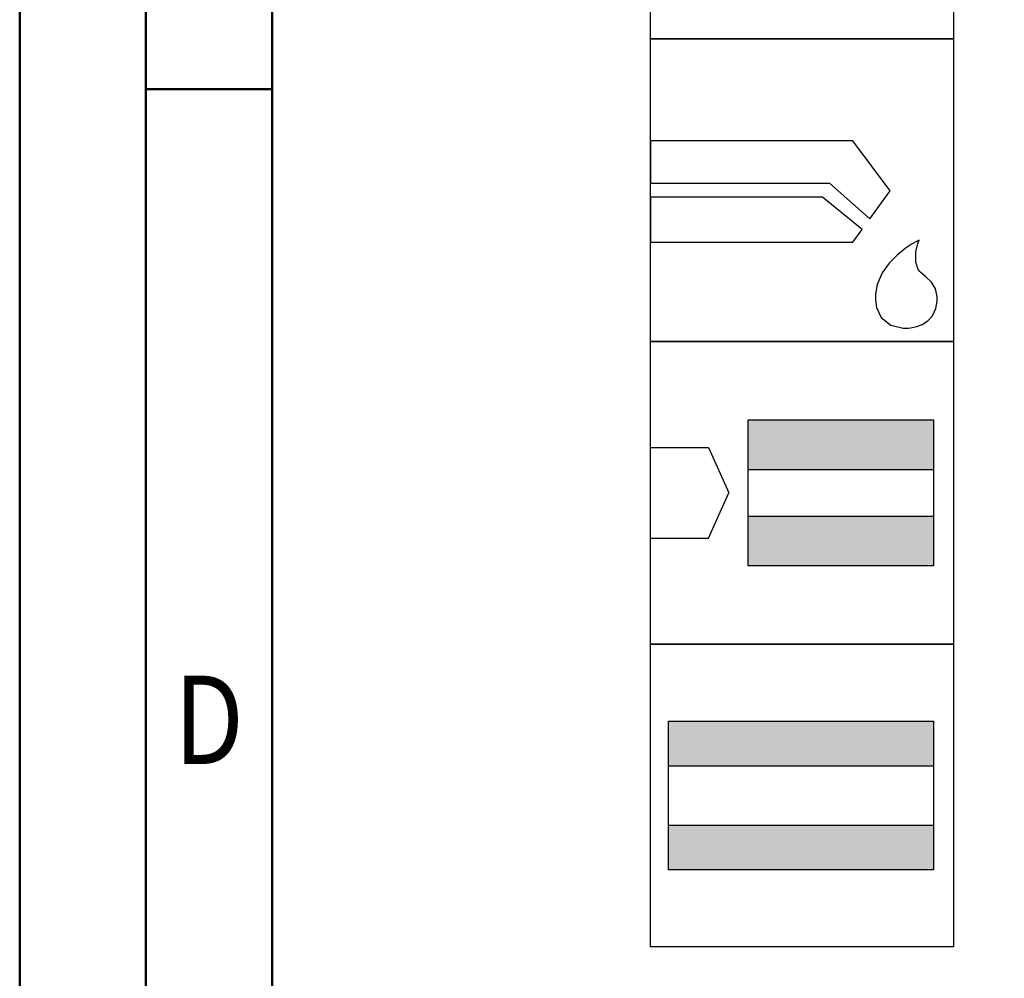
# Model space of a CAD drawing. Units: millimetres. Extents: x -117 to 477, y -196 to 225.
# Drawn here: x -117 to -78, y 30 to 68 of the extents above; entities that cross this region are included whole.
import ezdxf
from ezdxf.enums import TextEntityAlignment as Align

# ---------------------------------------------------------------- set-up
doc = ezdxf.new("R2010")
doc.units = ezdxf.units.MM
doc.layers.get('0').update_dxf_attribs({"linetype": 'CONTINUOUS'})
doc.layers.add('AM_0', color=7, linetype='CONTINUOUS')
doc.layers.add('AM_6', color=2, linetype='CONTINUOUS')
doc.layers.add('AM_BOR', color=7, linetype='CONTINUOUS', lineweight=50)
doc.styles.add('MAPAL_BOR', font='isocp.shx', dxfattribs={"width": 0.9})
doc.styles.get("Standard").update_dxf_attribs({"font": 'ISOCP.SHX'})

# ---------------------------------------------------------------- blocks, each defined once
blk = doc.blocks.new('A2')
at = {"layer": 'AM_BOR', "color": 1}
blk.add_line((10, 260), (5, 260), dxfattribs=at)
for points in [[(0, 0), (594, 0), (594, 420), (0, 420)], [(10, 410), (10, 10), (584, 10), (584, 410)]]:
    blk.add_lwpolyline(points, close=True, dxfattribs=at)
at = {"layer": 'AM_BOR', "color": 7}
blk.add_lwpolyline([(5, 5), (589, 5), (589, 415), (5, 415)], close=True, dxfattribs=at)
at = {"layer": 'AM_BOR', "color": 2, "width": 0.84375}
blk.add_text('D', height=3.5, dxfattribs=at).set_placement((7.5, 235), align=Align.MIDDLE_CENTER)
blk = doc.blocks.new('MAPAL_FRAME-Model')
blk.add_blockref('A2', (0, 0))
blk = doc.blocks.new('*U29')
at = {"layer": 'AM_6'}
blk.add_lwpolyline([(0, -48), (12, -48), (12, -60), (0, -60)], close=True, dxfattribs=at)
at = {"layer": 'AM_6', "lineweight": 0}
for points in [[(2.588, -50.294), (2.591, -50.216), (2.602, -50.142), (2.621, -50.067), (2.649, -49.992), (2.682, -49.923), (2.721, -49.857), (2.765, -49.796), (2.817, -49.738), (2.876, -49.685), (2.936, -49.641), (3.003, -49.602), (3.072, -49.569), (3.147, -49.541), (3.221, -49.522), (3.296, -49.511), (3.374, -49.508)], [(3.374, -49.508), (3.988, -49.508)], [(5.036, -49.508), (5.036, -51.782)], [(6.785, -51.782), (6.785, -49.508)], [(7.833, -49.508), (9.582, -49.508)], [(8.707, -52.656), (8.707, -49.508)], [(2.588, -51.871), (2.588, -50.294)], [(3.374, -52.656), (3.296, -52.654), (3.221, -52.643), (3.147, -52.623), (3.072, -52.596), (3.003, -52.562), (2.936, -52.524), (2.876, -52.479), (2.817, -52.427), (2.765, -52.369), (2.721, -52.308), (2.682, -52.241), (2.649, -52.172), (2.621, -52.098), (2.602, -52.023), (2.591, -51.948), (2.588, -51.871)], [(6.785, -51.782), (6.782, -51.86), (6.771, -51.937), (6.754, -52.015), (6.729, -52.089), (6.699, -52.161), (6.66, -52.23), (6.619, -52.297), (6.569, -52.358), (6.513, -52.413), (6.455, -52.465), (6.392, -52.513), (6.325, -52.551), (6.253, -52.587), (6.182, -52.615), (6.104, -52.634), (6.027, -52.648), (5.949, -52.656), (5.872, -52.656), (5.794, -52.648), (5.717, -52.634), (5.639, -52.615), (5.567, -52.587), (5.495, -52.551), (5.429, -52.513), (5.365, -52.465), (5.307, -52.413), (5.252, -52.358), (5.202, -52.297), (5.161, -52.23), (5.122, -52.161), (5.092, -52.089), (5.067, -52.015), (5.05, -51.937), (5.039, -51.86), (5.036, -51.782)], [(3.988, -52.656), (3.374, -52.656)], [(1.982, -58.491), (1.982, -55.34), (3.03, -57.091), (4.079, -55.34), (4.079, -58.491)], [(5.13, -58.491), (6.179, -55.34), (7.227, -58.491)], [(8.276, -55.34), (10.027, -55.34)], [(9.153, -58.491), (9.153, -55.34)], [(6.923, -57.617), (5.435, -57.617)]]:
    blk.add_lwpolyline(points, dxfattribs=at)
blk = doc.blocks.new('*U31')
at = {"layer": 'AM_6'}
for p, q in [((8.012, -76.052), (0, -76.052)), ((0, -76.052), (0, -77.722)), ((9.501, -78.034), (8.012, -76.052)), ((0, -77.722), (7.097, -77.722)), ((7.097, -77.722), (8.694, -79.132)), ((8.694, -79.132), (9.501, -78.034)), ((6.813, -78.278), (0, -78.278)), ((0, -78.278), (0, -80.059)), ((8.38, -79.559), (6.813, -78.278)), ((8.012, -80.059), (8.38, -79.559)), ((10.645, -79.983), (10.57, -80.021)), ((10.596, -80.12), (10.645, -79.983)), ((10.645, -79.983), (10.645, -79.983)), ((10.645, -79.983), (10.645, -79.983)), ((0, -80.059), (8.012, -80.059)), ((10.096, -80.318), (9.779, -80.573)), ((10.374, -80.134), (10.096, -80.318)), ((10.57, -80.021), (10.374, -80.134)), ((10.518, -80.452), (10.596, -80.12)), ((9.779, -80.573), (9.46, -80.896)), ((10.511, -80.859), (10.518, -80.452)), ((9.46, -80.896), (9.183, -81.285)), ((10.61, -81.152), (10.511, -80.859)), ((10.674, -81.221), (10.61, -81.152)), ((9.183, -81.285), (8.987, -81.737)), ((10.73, -81.279), (10.674, -81.221)), ((10.912, -81.439), (10.73, -81.279)), ((11.133, -81.65), (10.912, -81.439)), ((8.987, -81.737), (8.912, -82.122)), ((11.295, -81.918), (11.133, -81.65)), ((11.359, -82.215), (11.295, -81.918)), ((8.912, -82.122), (8.912, -82.251)), ((8.912, -82.251), (8.912, -82.351)), ((11.359, -82.314), (11.359, -82.215)), ((11.359, -82.408), (11.359, -82.314)), ((8.912, -82.351), (8.959, -82.653)), ((8.959, -82.653), (9.143, -83.051)), ((11.174, -82.98), (11.308, -82.694)), ((11.308, -82.694), (11.359, -82.408)), ((9.143, -83.051), (9.528, -83.353)), ((10.985, -83.185), (11.174, -82.98)), ((9.528, -83.353), (10.016, -83.47)), ((10.016, -83.47), (10.179, -83.468)), ((10.179, -83.468), (10.229, -83.466)), ((10.179, -83.468), (10.179, -83.468)), ((10.229, -83.466), (10.363, -83.449)), ((10.363, -83.449), (10.552, -83.406)), ((10.552, -83.406), (10.769, -83.322)), ((10.769, -83.322), (10.985, -83.185))]:
    blk.add_line(p, q, dxfattribs=at)
blk.add_lwpolyline([(0, -72), (12, -72), (12, -84), (0, -84)], close=True, dxfattribs=at)
blk = doc.blocks.new('*U33')
at = {"layer": 'AM_6'}
for points in [[(11.218, -99.05), (0.718, -99.05), (0.718, -100.824), (11.218, -100.824)], [(11.218, -103.176), (0.718, -103.176), (0.718, -104.95), (11.218, -104.95)]]:
    blk.add_hatch(color=256, dxfattribs=at).paths.add_polyline_path(points)
for p, q in [((0.718, -100.824), (11.218, -100.824)), ((0.718, -103.176), (11.218, -103.176))]:
    blk.add_line(p, q, dxfattribs=at)
for points in [[(0, -96), (12, -96), (12, -108), (0, -108)], [(0.718, -99.05), (11.218, -99.05), (11.218, -104.95), (0.718, -104.95)]]:
    blk.add_lwpolyline(points, close=True, dxfattribs=at)
blk = doc.blocks.new('*U35')
at = {"layer": 'AM_6'}
for points in [[(11.218, -87.1), (3.868, -87.1), (3.868, -89.076), (11.218, -89.076)], [(11.218, -90.924), (3.868, -90.924), (3.868, -92.9), (11.218, -92.9)]]:
    blk.add_hatch(color=256, dxfattribs=at).paths.add_polyline_path(points)
for p, q in [((0, -88.202), (2.3, -88.202)), ((2.3, -88.202), (3.102, -90)), ((3.868, -89.076), (11.218, -89.076)), ((2.3, -91.798), (3.102, -90)), ((3.868, -90.924), (11.218, -90.924)), ((0, -91.798), (2.3, -91.798))]:
    blk.add_line(p, q, dxfattribs=at)
for points in [[(0, -84), (12, -84), (12, -96), (0, -96)], [(3.868, -87.1), (11.218, -87.1), (11.218, -92.9), (3.868, -92.9)]]:
    blk.add_lwpolyline(points, close=True, dxfattribs=at)
blk = doc.blocks.new('PICTO_INFO_STD_DRILL_PUBLIC')
at = {"layer": 'AM_0'}
for name in ['*U35', '*U33']:
    blk.add_blockref(name, (0, 36), dxfattribs=at)
at = {"layer": 'AM_6'}
for name, p in [('*U29', (0, 24)), ('*U31', (0, 36))]:
    blk.add_blockref(name, p, dxfattribs=at)
at = {"layer": 'AM_6', "style": 'MAPAL_BOR'}
for tag, p in [('TYPE_CUTTINGNUMBER', (15, -6)), ('FLUTES', (15, -18)), ('COATING', (15, -30)), ('COOLANT', (15, -42)), ('ENTRYSITUATION', (15, -54)), ('EXITSITUATION', (15, -66))]:
    blk.add_attdef(tag, text='', height=3.5, dxfattribs=at).set_placement(p, align=Align.MIDDLE_LEFT)

msp = doc.modelspace()

# ---------------------------------------------------------------- block references
at = {"layer": 'AM_0'}
for name, p in [('MAPAL_FRAME-Model', (-117.5, -195)), ('PICTO_INFO_STD_DRILL_PUBLIC', (-92.5, 103))]:
    msp.add_blockref(name, p, dxfattribs=at)

doc.saveas('drawing.dxf')
